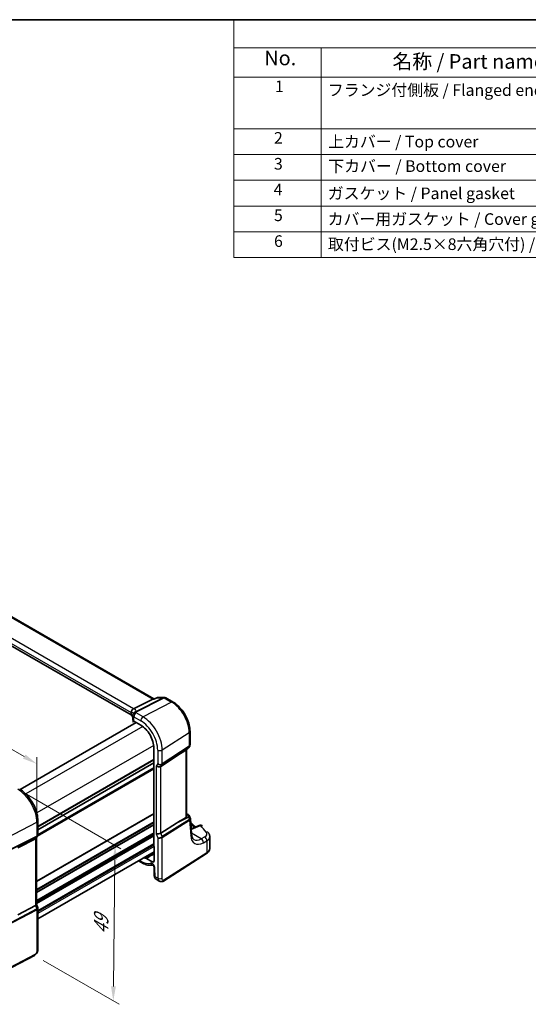
# Model space of a CAD drawing. Units: millimetres. Extents: x 22 to 2799, y 12 to 574.
# Drawn here: x 181 to 312, y 179 to 434 of the extents above; entities that cross this region are included whole.
import ezdxf

# ---------------------------------------------------------------- set-up
doc = ezdxf.new("R2010")
doc.units = ezdxf.units.MM
doc.header["$LTSCALE"] = 1.5
doc.layers.get('Defpoints').update_dxf_attribs({"lineweight": 25})
for name, color, linetype, lineweight in [('Border (ISO)', 7, 'Continuous', 35), ('Dimension (ISO)', 7, 'Continuous', 18), ('Symbol (ISO)', 7, 'Continuous', 18), ('Visible (ISO)', 7, 'Continuous', 35), ('Visible Narrow (ISO)', 7, 'Continuous', 25)]:
    doc.layers.add(name, color=color, linetype=linetype, lineweight=lineweight)
doc.styles.add('Note Text (TK)', font='txt')
doc.styles.add('Note Text (TK2)', font='txt')
doc.dimstyles.new('Default - Method 1b (TK)', dxfattribs={"dimscale": 1.5, "dimtxt": 2.5, "dimasz": 2.5, "dimexe": 1, "dimexo": 1.5, "dimgap": 1, "dimtad": 1, "dimtoh": 1, "dimrnd": 1e-08, "dimdsep": 46, "dimtxsty": 'Note Text (TK)', "dimcen": 0.09, "dimdle": 5, "dimclrd": 100, "dimclre": 100, "dimclrt": 7, "dimadec": 1, "dimazin": 1, "dimtfac": 1, "dimtmove": 0, "dimatfit": 3, "dimfxl": 1, "dimtolj": 1, "dimlwd": -1, "dimlwe": -1, "dimarcsym": 0})

# ---------------------------------------------------------------- blocks, each defined once
blk = doc.blocks.new('図面枠 tk図枠')
at = {"layer": 'Border (ISO)'}
blk.add_line((14.5, 289), (405.5, 289), dxfattribs=at)
blk = doc.blocks.new('構成内容 _ Components')
at = {"layer": 'Symbol (ISO)'}
for p, q in [((405.5, 289), (157.25, 289)), ((157.25, 289), (157.25, 284.16)), ((405.5, 284.16), (157.25, 284.16)), ((157.25, 284.16), (157.25, 279.12)), ((172.25, 284.16), (172.25, 279.12)), ((405.5, 279.12), (157.25, 279.12)), ((157.25, 279.12), (157.25, 248.09)), ((172.25, 279.12), (172.25, 248.09)), ((405.5, 270.25), (157.25, 270.25)), ((405.5, 265.82), (157.25, 265.82)), ((405.5, 261.39), (157.25, 261.39)), ((405.5, 256.95), (157.25, 256.95)), ((405.5, 252.52), (157.25, 252.52)), ((405.5, 248.09), (157.25, 248.09))]:
    blk.add_line(p, q, dxfattribs=at)
at = {"layer": 'Symbol (ISO)', "color": 7, "attachment_point": 7, "line_spacing_factor": 0.25}
for s, insert, char_height, style in [('No.', (162.51, 280.38), 2.5, 'Note Text (TK)'), ('名称 / Part name', (184.52, 279.79), 2.5, 'Note Text (TK)'), ('1', (164.35, 275.91), 2, 'Note Text (TK2)'), ('フランジ付側板 / Flanged end panel', (173.42, 275.27), 2, 'Note Text (TK2)'), ('2', (164.17, 267.04), 2, 'Note Text (TK2)'), ('上カバー / Top cover', (173.47, 266.4), 2, 'Note Text (TK2)'), ('3', (164.17, 262.59), 2, 'Note Text (TK2)'), ('下カバー / Bottom cover', (173.5, 262.19), 2, 'Note Text (TK2)'), ('4', (164.12, 258.18), 2, 'Note Text (TK2)'), ('ガスケット / Panel gasket', (173.41, 257.51), 2, 'Note Text (TK2)'), ('5', (164.17, 253.73), 2, 'Note Text (TK2)'), ('カバー用ガスケット / Cover gasket', (173.41, 253.08), 2, 'Note Text (TK2)'), ('6', (164.18, 249.29), 2, 'Note Text (TK2)'), ('取付ビス(M2.5×8六角穴付) / Screw', (173.45, 248.76), 2, 'Note Text (TK2)')]:
    blk.add_mtext(s, dxfattribs=dict(at, insert=insert, char_height=char_height, style=style))
blk = doc.blocks.new('*D11')
at = {"layer": 'Defpoints', "color": 0}
for p in [(125.83, 275.73), (125.83, 264.69), (185.14, 226.43)]:
    blk.add_point(p, dxfattribs=at)
at = {"layer": 'Dimension (ISO)', "color": 100}
for p, q in [((125.83, 267.28), (125.83, 277.47)), ((181.89, 243.37), (129.08, 273.86)), ((185.14, 229.03), (185.14, 243.22))]:
    blk.add_line(p, q, dxfattribs=at)
for points in [[(129.39, 274.4), (128.76, 273.32), (125.83, 275.73)], [(182.2, 243.91), (181.58, 242.83), (185.14, 241.49)]]:
    blk.add_solid(points, dxfattribs=at)
at = {"layer": 'Dimension (ISO)', "color": 7, "insert": (154.87, 262.85), "char_height": 3.75, "attachment_point": 4, "rotation": 330, "style": 'Note Text (TK)'}
blk.add_mtext('\\A1;{\\Q-30.000;\\W0.816;\\H0.816x; \\fＭＳ Ｐゴシック|b0|i0;\\H3.7310;86}', dxfattribs=at)
blk = doc.blocks.new('*D12')
at = {"layer": 'Defpoints', "color": 0}
for p in [(180.22, 234.95), (184.52, 192.05), (204.84, 180.32)]:
    blk.add_point(p, dxfattribs=at)
at = {"layer": 'Dimension (ISO)', "color": 100}
for p, q in [((182.45, 233.66), (206.81, 219.59)), ((205.28, 216.7), (204.89, 184.07)), ((186.76, 190.76), (206.33, 179.46))]:
    blk.add_line(p, q, dxfattribs=at)
for points in [[(204.65, 216.71), (205.9, 216.7), (205.32, 220.45)], [(204.26, 184.08), (205.51, 184.06), (204.84, 180.32)]]:
    blk.add_solid(points, dxfattribs=at)
at = {"layer": 'Dimension (ISO)', "color": 7, "insert": (201.67, 196.72), "char_height": 3.75, "attachment_point": 4, "rotation": 89.3175, "style": 'Note Text (TK)'}
blk.add_mtext('\\A1;{\\Q29.317;\\W0.822;\\H0.816x; \\fＭＳ Ｐゴシック|b0|i0;\\H3.7310;49}', dxfattribs=at)

msp = doc.modelspace()

# ---------------------------------------------------------------- linework, layer by layer
at = {"layer": 'Visible (ISO)'}
for p, q in [((215.3343, 258.26), (172.7421, 282.8507)), ((209.4742, 254.1144), (167.004, 278.6346)), ((210.0768, 255.7196), (215.0162, 258.2064)), ((215.4365, 258.26), (215.229, 258.26)), ((215.4286, 258.2563), (216.0471, 258.5453)), ((216.3857, 258.6204), (217.9571, 258.6204)), ((218.3571, 258.5133), (220.2468, 257.4223)), ((209.4742, 254.7279), (209.4742, 254.1144)), ((210.6982, 252.1726), (180.8038, 234.9131)), ((209.9006, 253.9635), (209.9006, 252.8177)), ((209.9349, 252.6879), (209.9349, 252.38)), ((209.957, 252.3201), (210.2175, 252.4501)), ((210.1349, 252.4978), (211.9272, 251.4631)), ((224.615, 249.8563), (224.615, 246.4087)), ((215.2943, 245.6309), (215.2943, 220.4011)), ((223.3567, 244.9692), (224.0933, 245.4828)), ((223.7048, 245.212), (223.7048, 227.9032)), ((224.5283, 246.085), (224.3285, 245.7391)), ((215.2943, 241.7623), (185.4024, 224.5042)), ((215.2943, 241.7623), (185.4024, 224.5042)), ((217.0875, 240.8008), (221.1642, 243.4763)), ((223.7048, 228.6422), (224.1345, 228.3941)), ((185.4024, 226.7719), (185.4024, 223.2192)), ((217.0875, 223.6374), (221.1642, 226.19)), ((224.4743, 228.0057), (224.6903, 227.4807)), ((224.9944, 223.4055), (224.7319, 227.3022)), ((226.9512, 225.6332), (224.9041, 224.7458)), ((184.7842, 222.1505), (180.2565, 219.8583)), ((185.3157, 222.8955), (184.9962, 222.3422)), ((185.0489, 222.4334), (185.0489, 205.2854)), ((229.7199, 219.7326), (229.7199, 222.715)), ((215.4004, 218.8336), (185.4024, 201.5142)), ((215.4004, 220.1818), (215.4004, 216.5387)), ((211.3088, 216.4713), (212.0929, 216.0186)), ((214.8617, 216.2277), (213.3785, 217.0839)), ((217.7978, 211.2606), (228.8477, 218.3459)), ((215.3386, 214.8732), (215.4042, 212.6672)), ((215.8799, 211.7175), (216.6703, 211.2611)), ((184.7842, 204.9871), (180.2565, 202.5719)), ((185.0489, 205.311), (185.3717, 204.3789)), ((185.4024, 204.1966), (185.4024, 193.7038)), ((184.5246, 192.0502), (172.2525, 185.6706))]:
    msp.add_line(p, q, dxfattribs=at)
for centre, start, end in [((216.3857, 257.8204), 90.000002, 115.037788), ((217.9571, 257.8204), 60.000001, 90.000002), ((210.7006, 253.9635), 156.881768, 180.000001), ((210.7867, 254.2104), 153.214147, 164.778324), ((223.6357, 246.1391), 304.888111, 330.000002), ((223.7345, 227.7013), 22.364874, 60.000001), ((227.2694, 224.8992), 42.253453, 113.436592)]:
    msp.add_arc(centre, 0.8, start, end, dxfattribs=at)
for centre, major_axis, ratio, start_param, end_param in [((215.12, 257.46), (-0.2108, -0.7867), 0.68850027, 3.32402458, 3.692199), ((205.0489, 252.9068), (-4.9993, 0.1461), 0.55686055, 3.40203148, 3.64204154), ((208.9139, 255.7045), (1.2956, 0.146), 0.19189195, 5.7100943, 5.80450503), ((210.7006, 252.8016), (0.7999, -0.0234), 0.55686055, 3.15786897, 3.94326712), ((211.9272, 247.575), (2.381, -4.1239), 0.57735027, 0.78539819, 2.35619452), ((233.9231, 253.3125), (-14.2702, -10.6869), 0.0294452, 0.44282184, 0.71527155), ((216.4929, 241.2639), (-0.7867, 0.2108), 0.68850025, 0.96783006, 2.59098626), ((233.9231, 232.7162), (-14.2711, -7.641), 0.03571516, 5.50412897, 5.79919536), ((216.4929, 223.7925), (-0.7979, -0.1343), 0.43116619, 0.71296023, 2.33611643), ((184.2489, 222.6478), (0.7867, -0.2108), 0.68850026, 5.62785919, 6.10075339), ((215.4359, 220.3196), (-0.1, 0.1732), 0.5780539, 0.78600718, 2.10365136), ((211.9272, 221.4471), (2.381, -4.1239), 0.57735027, 5.70967165, 5.92427149), ((214.8617, 216.8498), (0.381, -0.6598), 0.57735027, 5.49778717, 7.0685835), ((184.2489, 205.1763), (0.7979, 0.1343), 0.43116622, 5.37298935, 6.21074738)]:
    msp.add_ellipse(centre, major_axis=major_axis, ratio=ratio, start_param=start_param, end_param=end_param, dxfattribs=at)
for points, knots in [([(215.3911, 258.2064), (215.3913, 258.2069), (215.3915, 258.2074), (215.4014, 258.2329), (215.4137, 258.2494), (215.4286, 258.2563)], [-0.0005444186, -0.0005444186, -0.0005444186, -0.0005444186, 0, 0, 0.0288944287, 0.0288944287, 0.0288944287, 0.0288944287]), ([(224.615, 249.8563), (224.615, 250.4087), (224.5399, 250.9876), (224.2567, 252.1576), (224.0484, 252.7485), (223.5186, 253.8963), (223.1973, 254.4528), (222.4682, 255.4855), (222.0606, 255.9614), (221.189, 256.7916), (220.7251, 257.1461), (220.2468, 257.4223)], [0, 0, 0, 0, 0.31415927, 0.31415927, 0.62831853, 0.62831853, 0.9424778, 0.9424778, 1.25663706, 1.25663706, 1.57079633, 1.57079633, 1.57079633, 1.57079633]), ([(209.4737, 254.7453), (209.4702, 254.8192), (209.4732, 254.9089), (209.5133, 255.1054), (209.5477, 255.2022), (209.6442, 255.381), (209.7045, 255.4613), (209.8112, 255.5644), (209.8501, 255.5959), (209.9317, 255.6508), (209.9741, 255.6739), (210.0177, 255.6924)], [0, 0, 0, 0, 0.025857052, 0.025857052, 0.051134873, 0.051134873, 0.07584938, 0.07584938, 0.088703412, 0.088703412, 0.101591327, 0.101591327, 0.101591327, 0.101591327]), ([(209.9648, 254.2776), (209.969, 254.2874), (209.973, 254.2971), (209.9806, 254.3164), (209.9842, 254.326), (209.9912, 254.3451), (209.9945, 254.3546), (210.0008, 254.3736), (210.0038, 254.383), (210.0095, 254.4018), (210.0122, 254.4111), (210.0147, 254.4204)], [0.1783434612, 0.1783434612, 0.1783434612, 0.1783434612, 0.1876051715, 0.1876051715, 0.1968668819, 0.1968668819, 0.2061285922, 0.2061285922, 0.2153903026, 0.2153903026, 0.2246520129, 0.2246520129, 0.2246520129, 0.2246520129]), ([(209.9349, 252.38), (209.9349, 252.3696), (209.9353, 252.3605), (209.937, 252.3451), (209.9383, 252.3388), (209.9428, 252.324), (209.9469, 252.3198), (209.9529, 252.3186), (209.9549, 252.319), (209.957, 252.32)], [0.1591377824, 0.1591377824, 0.1591377824, 0.1591377824, 0.1629509207, 0.1629509207, 0.166764059, 0.166764059, 0.1743903355, 0.1743903355, 0.1780526319, 0.1780526319, 0.1780526319, 0.1780526319]), ([(224.615, 246.4087), (224.615, 246.3865), (224.6139, 246.364), (224.6092, 246.3191), (224.6057, 246.2966), (224.5962, 246.2521), (224.5903, 246.23), (224.5762, 246.1868), (224.568, 246.1655), (224.5496, 246.1243), (224.5394, 246.1043), (224.5283, 246.085)], [-0.785398177, -0.785398177, -0.785398177, -0.785398177, -0.712425415, -0.712425415, -0.639452652, -0.639452652, -0.56647989, -0.56647989, -0.493507128, -0.493507128, -0.420534365, -0.420534365, -0.420534365, -0.420534365]), ([(185.4024, 226.7719), (185.4024, 227.3709), (185.321, 228.0001), (185.0128, 229.2731), (184.7859, 229.9168), (184.2087, 231.1673), (183.8585, 231.7739), (183.0641, 232.899), (182.6201, 233.4174), (181.6717, 234.3208), (181.1675, 234.7059), (180.6488, 235.0054)], [3.14159265, 3.14159265, 3.14159265, 3.14159265, 3.45575192, 3.45575192, 3.76991118, 3.76991118, 4.08407045, 4.08407045, 4.39822972, 4.39822972, 4.71238898, 4.71238898, 4.71238898, 4.71238898]), ([(223.7048, 227.9032), (223.7048, 227.8493), (223.6935, 227.7912), (223.6575, 227.717), (223.6423, 227.6945), (223.61, 227.6603), (223.5939, 227.6474), (223.5764, 227.6372)], [0.1164070038, 0.1164070038, 0.1164070038, 0.1164070038, 0.1357202764, 0.1357202764, 0.1454014939, 0.1454014939, 0.1532067499, 0.1532067499, 0.1532067499, 0.1532067499]), ([(224.6903, 227.4807), (224.6949, 227.4695), (224.6992, 227.458), (224.7071, 227.4348), (224.7106, 227.423), (224.717, 227.3992), (224.7198, 227.3871), (224.7246, 227.3629), (224.7266, 227.3508), (224.7299, 227.3264), (224.7311, 227.3143), (224.7319, 227.3022)], [-0.981152393, -0.981152393, -0.981152393, -0.981152393, -0.950054708, -0.950054708, -0.918957024, -0.918957024, -0.88785934, -0.88785934, -0.856761656, -0.856761656, -0.825663972, -0.825663972, -0.825663972, -0.825663972]), ([(224.7954, 226.3597), (224.942, 226.2245), (225.0873, 226.089), (225.4893, 225.7092), (225.7431, 225.4641), (225.9926, 225.2177)], [0.2350399502, 0.2350399502, 0.2350399502, 0.2350399502, 0.2461898178, 0.2461898178, 0.266174963, 0.266174963, 0.266174963, 0.266174963]), ([(229.3491, 223.706), (229.3922, 223.6529), (229.4328, 223.597), (229.5078, 223.4797), (229.5422, 223.4182), (229.6032, 223.2896), (229.6299, 223.2225), (229.6737, 223.0836), (229.6908, 223.0117), (229.7139, 222.865), (229.7199, 222.7901), (229.7199, 222.715)], [0.36430237, 0.36430237, 0.36430237, 0.36430237, 0.448521526, 0.448521526, 0.532740682, 0.532740682, 0.616959838, 0.616959838, 0.701178994, 0.701178994, 0.78539815, 0.78539815, 0.78539815, 0.78539815]), ([(185.3157, 222.8955), (185.3268, 222.9148), (185.3371, 222.9348), (185.3555, 222.9761), (185.3637, 222.9973), (185.3777, 223.0406), (185.3837, 223.0626), (185.3931, 223.1071), (185.3966, 223.1296), (185.4013, 223.1745), (185.4024, 223.197), (185.4024, 223.2192)], [0.420534319, 0.420534319, 0.420534319, 0.420534319, 0.493507087, 0.493507087, 0.566479854, 0.566479854, 0.639452621, 0.639452621, 0.712425389, 0.712425389, 0.785398156, 0.785398156, 0.785398156, 0.785398156]), ([(225.6254, 221.9841), (225.5668, 222.0179), (225.5113, 222.0598), (225.4029, 222.1662), (225.3501, 222.2309), (225.2498, 222.3889), (225.2025, 222.4822), (225.1187, 222.6985), (225.0824, 222.8215), (225.0257, 223.0944), (225.0053, 223.2443), (224.9944, 223.4055)], [-0.785398177, -0.785398177, -0.785398177, -0.785398177, -0.644026505, -0.644026505, -0.502654833, -0.502654833, -0.361283161, -0.361283161, -0.219911488, -0.219911488, -0.078539816, -0.078539816, -0.078539816, -0.078539816]), ([(228.8477, 218.3459), (228.9482, 218.4103), (229.0428, 218.4805), (229.2176, 218.6324), (229.2979, 218.7142), (229.4412, 218.89), (229.5042, 218.984), (229.6084, 219.1834), (229.6496, 219.2887), (229.7054, 219.5069), (229.7199, 219.6197), (229.7199, 219.7326)], [0.052359878, 0.052359878, 0.052359878, 0.052359878, 0.198967537, 0.198967537, 0.345575197, 0.345575197, 0.492182857, 0.492182857, 0.638790517, 0.638790517, 0.785398177, 0.785398177, 0.785398177, 0.785398177]), ([(212.0929, 216.0186), (212.2973, 215.9005), (212.504, 215.7957), (212.9204, 215.6148), (213.13, 215.5387), (213.5503, 215.418), (213.7611, 215.3733), (214.1815, 215.3184), (214.3912, 215.3082), (214.7581, 215.3236), (214.9164, 215.3415), (215.0718, 215.3712)], [4.71238898, 4.71238898, 4.71238898, 4.71238898, 4.835453045, 4.835453045, 4.958517109, 4.958517109, 5.081581174, 5.081581174, 5.204645238, 5.204645238, 5.299563769, 5.299563769, 5.299563769, 5.299563769]), ([(213.3201, 217.1031), (213.3292, 217.1026), (213.3388, 217.1007), (213.3585, 217.0943), (213.3685, 217.0897), (213.3785, 217.0839)], [0, 0, 0, 0, 0.00426629326, 0.00426629326, 0.00853259147, 0.00853259147, 0.00853259147, 0.00853259147]), ([(215.3386, 214.8732), (215.3384, 214.8816), (215.3374, 214.8944), (215.3324, 214.9269), (215.3282, 214.947), (215.3157, 214.9931), (215.307, 215.0195), (215.2846, 215.0761), (215.2705, 215.1065), (215.2382, 215.1675), (215.2197, 215.198), (215.1807, 215.2546), (215.1604, 215.2807), (215.1214, 215.3252), (215.1028, 215.3439), (215.0706, 215.3727), (215.0569, 215.3834), (215.0365, 215.3975), (215.0295, 215.4014), (215.0261, 215.4031), (215.0258, 215.4033), (215.0258, 215.4033)], [0.03490659, 0.03490659, 0.03490659, 0.03490659, 0.19235422, 0.19235422, 0.35715256, 0.35715256, 0.53460208, 0.53460208, 0.72437568, 0.72437568, 0.92103778, 0.92103778, 1.11594608, 1.11594608, 1.30068878, 1.30068878, 1.47125, 1.47125, 1.63071423, 1.63071423, 1.67527398, 1.67527398, 1.67527398, 1.67527398]), ([(215.8799, 211.7175), (215.8033, 211.7617), (215.7344, 211.8192), (215.6152, 211.9529), (215.5648, 212.0312), (215.4784, 212.2129), (215.4465, 212.3201), (215.4137, 212.5072), (215.4066, 212.5871), (215.4042, 212.6672)], [0, 0, 0, 0, 0.028128026, 0.028128026, 0.057888632, 0.057888632, 0.093975978, 0.093975978, 0.119932786, 0.119932786, 0.119932786, 0.119932786]), ([(217.7978, 211.2606), (217.6971, 211.196), (217.5844, 211.1496), (217.3586, 211.1012), (217.2433, 211.0963), (217.0077, 211.1222), (216.8849, 211.1567), (216.7365, 211.2249), (216.703, 211.2422), (216.6703, 211.2611)], [0, 0, 0, 0, 0.038621625, 0.038621625, 0.075624474, 0.075624474, 0.115878682, 0.115878682, 0.12788611, 0.12788611, 0.12788611, 0.12788611]), ([(185.4024, 204.1966), (185.4024, 204.2088), (185.402, 204.2212), (185.4004, 204.2459), (185.3991, 204.2582), (185.3958, 204.2829), (185.3938, 204.2952), (185.3888, 204.3196), (185.3859, 204.3317), (185.3794, 204.3556), (185.3757, 204.3674), (185.3717, 204.3789)], [0.785398156, 0.785398156, 0.785398156, 0.785398156, 0.814373327, 0.814373327, 0.843348498, 0.843348498, 0.87232367, 0.87232367, 0.901298841, 0.901298841, 0.930274012, 0.930274012, 0.930274012, 0.930274012]), ([(185.4024, 193.7038), (185.4024, 193.5748), (185.3893, 193.4386), (185.3288, 193.1414), (185.2741, 192.9768), (185.124, 192.6566), (185.024, 192.4973), (184.7972, 192.2347), (184.6676, 192.1245), (184.5246, 192.0502)], [0, 0, 0, 0, 0.042105388, 0.042105388, 0.09352905, 0.09352905, 0.148312645, 0.148312645, 0.199569253, 0.199569253, 0.199569253, 0.199569253])]:
    msp.add_open_spline(points, degree=3, knots=knots, dxfattribs=at)
msp.add_open_spline([(209.4742, 254.7279), (209.4742, 254.7335), (209.474, 254.7393), (209.4737, 254.7453)], degree=3, dxfattribs=at)
at = {"layer": 'Visible Narrow (ISO)'}
for p, q in [((172.4106, 282.8048), (215.0162, 258.2064)), ((210.0768, 255.7196), (167.5919, 280.2483)), ((167.004, 279.248), (209.4742, 254.7279)), ((217.7341, 258.5668), (210.5636, 254.9568)), ((210.8163, 254.8798), (217.9868, 258.4898)), ((219.8764, 257.3989), (212.5225, 253.5981)), ((215.0162, 258.2064), (215.3911, 258.2064)), ((216.1627, 258.5668), (217.7341, 258.5668)), ((217.9868, 258.4898), (219.8764, 257.3989)), ((212.5225, 253.5981), (210.7302, 254.6329)), ((210.1515, 252.4882), (209.9349, 252.38)), ((210.1349, 252.4978), (210.1349, 253.6369)), ((210.1349, 253.6369), (211.9272, 252.6021)), ((212.4284, 251.1303), (182.2893, 233.7295)), ((217.441, 245.0789), (224.4095, 249.5472)), ((224.4095, 249.5472), (224.4095, 246.0828)), ((215.2568, 246.2314), (185.1177, 228.8306)), ((216.2808, 245.0614), (216.2808, 241.5497)), ((217.4037, 241.3486), (224.3722, 245.922)), ((224.4095, 246.0828), (217.441, 241.5094)), ((217.441, 241.5094), (217.441, 245.0789)), ((224.1706, 245.5727), (221.1642, 243.4763)), ((223.5764, 245.1224), (223.5764, 227.6372)), ((224.3722, 245.922), (224.1706, 245.5727)), ((215.2943, 242.5788), (185.4024, 225.3207)), ((215.2943, 242.4155), (185.4024, 225.1574)), ((216.2808, 241.5497), (215.9273, 240.9373)), ((217.0875, 240.8008), (217.4037, 241.3486)), ((215.2943, 240.1293), (185.2512, 222.7839)), ((215.2943, 240.4559), (185.4021, 223.1976)), ((215.9273, 240.9373), (215.9273, 223.4659)), ((217.0875, 223.6374), (217.0875, 240.8008)), ((215.2943, 228.6983), (185.0489, 211.2361)), ((177.3984, 222.4054), (185.1377, 226.4286)), ((215.2943, 228.535), (185.0489, 211.0728)), ((215.2943, 226.5755), (185.0489, 209.1132)), ((215.2943, 226.2489), (185.0489, 208.7866)), ((185.1377, 226.4286), (185.1377, 222.8591)), ((224.4897, 227.1612), (217.4037, 222.7244)), ((217.441, 222.5205), (224.527, 226.9573)), ((221.1642, 226.19), (224.2693, 227.7184)), ((223.7048, 228.426), (223.7838, 228.3805)), ((223.7838, 228.3805), (223.7048, 228.3416)), ((224.2693, 227.7184), (224.4966, 227.166)), ((224.527, 226.9573), (224.7907, 223.0427)), ((215.2943, 225.8406), (185.0489, 208.3784)), ((215.2943, 225.6773), (185.0489, 208.2151)), ((215.2943, 223.7177), (185.0489, 206.2555)), ((217.4037, 222.7244), (217.0875, 223.6374)), ((224.9181, 224.5375), (227.3138, 225.576)), ((227.5023, 222.1454), (224.9813, 223.6009)), ((177.3611, 218.7801), (185.1005, 222.6983)), ((185.1377, 222.8591), (177.3984, 218.9409)), ((185.1005, 222.6983), (184.7842, 222.1505)), ((184.7842, 222.1505), (184.7842, 204.9871)), ((215.2943, 223.3911), (185.0489, 205.9289)), ((215.2943, 222.9829), (185.0489, 205.5206)), ((215.2943, 222.8196), (185.0489, 205.3573)), ((215.9273, 223.4659), (216.2808, 222.4452)), ((216.2808, 222.4452), (216.2808, 211.9933)), ((217.441, 212.0108), (217.441, 222.5205)), ((228.3992, 222.6345), (227.5023, 222.1454)), ((228.0524, 221.1595), (228.9493, 221.6486)), ((228.9493, 221.6486), (228.9493, 218.5736)), ((215.2943, 220.86), (185.4024, 203.6019)), ((215.2943, 220.5334), (185.4024, 203.2753)), ((215.3973, 220.1846), (185.4024, 202.867)), ((228.9493, 218.5736), (217.8995, 211.4883)), ((211.9272, 216.3848), (211.5431, 216.6065)), ((214.8617, 216.2277), (215.4004, 216.5604)), ((215.6381, 212.3643), (215.5726, 214.5704)), ((216.2808, 211.9933), (215.6381, 212.3643)), ((185.1005, 204.0741), (177.2307, 199.8761)), ((177.2679, 199.6723), (185.1377, 203.8702)), ((184.7842, 204.9871), (185.1005, 204.0741)), ((185.1377, 203.8702), (185.1377, 193.3605)), ((184.6285, 192.2793), (172.3564, 185.8997))]:
    msp.add_line(p, q, dxfattribs=at)
for centre, major_axis, ratio, start_param, end_param in [((216.3857, 257.8204), (-0.3386, 0.7248), 0.52999125, 6.01142324, 6.28318531), ((216.3857, 257.8204), (0, 0.8), 0.77459668, 0, 0.36817443), ((217.9571, 257.8204), (0, 0.8), 0.77459668, 0, 0.36817443), ((217.9571, 257.8204), (-0.3597, 0.7145), 0.59959638, 5.53177449, 5.99477508), ((217.9571, 257.8204), (0.4, 0.6928), 0.57735028, 0, 0.73303827), ((219.8468, 256.7295), (0.4, 0.6928), 0.57735028, 0, 0.73303827), ((219.8764, 252.1644), (3.2054, -5.5519), 0.57735027, 0.78539819, 2.35619452), ((205.0489, 252.964), (4.9918, 1.5338), 0.18632146, 0.00095509, 0.42716808), ((210.7006, 253.9635), (-0.7358, 0.3141), 0.82046563, 5.01131623, 6.28318531), ((210.7867, 254.2104), (-0.7719, 0.21), 0.83129527, 4.89742489, 6.28318531), ((204.8258, 253.7104), (5.7879, 1.5704), 0.23836391, 6.07201105, 6.6806192), ((210.7867, 254.2104), (-0.7142, 0.3605), 0.95190973, 5.44569479, 6.28318531), ((210.7006, 253.9635), (0.4, 0.6928), 0.57735028, 0.73303827, 2.35619448), ((210.7867, 254.2104), (-0.3597, 0.7145), 0.59959638, 5.53177449, 5.99477508), ((210.7006, 253.9635), (-0.8, 0), 0.57735025, 0, 0.78539815), ((212.4929, 252.9287), (-0.4, -0.6928), 0.57735028, 3.87463093, 5.49778713), ((211.9272, 247.575), (3.0785, -5.3321), 0.57735027, 0.78539819, 2.35619452), ((212.5225, 247.9187), (-3.4779, 6.024), 0.57735027, 3.92699084, 5.49778717), ((223.815, 249.8563), (0.8, 0), 0.57735025, 5.55014701, 6.28318531), ((216.8465, 245.388), (-0.8, 0), 0.57735025, 0.78539815, 2.40855435), ((223.6357, 246.1391), (0.4576, -0.6562), 0.53331619, 0, 0.27244971), ((223.6357, 246.1391), (0.6928, -0.4), 0.77459666, 5.91501082, 6.28318531), ((223.815, 246.4496), (0.7367, -0.318), 0.74728503, 5.82807683, 6.19625132), ((224.0379, 246.276), (0.2743, -0.418), 0.59959638, 0.28841028, 0.75141087), ((223.815, 246.4496), (-0.7989, 0.0673), 0.62576626, 2.46121936, 3.19425766), ((216.8465, 241.8763), (-0.7989, 0.0673), 0.62576626, 0.83806316, 2.46121936), ((216.8465, 241.8763), (0.7367, -0.318), 0.74728503, 4.20492062, 5.82807683), ((217.0694, 241.7026), (0.2743, -0.418), 0.59959638, 0.28841028, 0.75141087), ((180.2192, 229.2684), (3.4779, -6.024), 0.57735027, 0.78539815, 2.35619448), ((184.6024, 226.7719), (0.8, 0), 0.57735028, 5.44542727, 6.28318531), ((223.7345, 227.7013), (0.4, 0.6928), 0.57735028, 0, 0.69813169), ((223.7345, 227.7013), (0.3533, -0.7178), 0.63394396, 1.29107185, 2.39570448), ((223.7345, 227.7013), (0.7398, 0.3044), 0.30102853, 5.38935837, 6.28318531), ((224.235, 227.7479), (0.2412, -0.5936), 0.36630567, 0.0640852, 0.09921233), ((224.1554, 227.1505), (0.2653, -0.4238), 0.61386143, 0.76437611, 1.2273767), ((223.9362, 227.211), (-0.7562, -0.2642), 0.37012337, 2.26786716, 3.1616941), ((224.1623, 227.1553), (0.3031, -0.3976), 0.59106527, 0.71093262, 1.1719736), ((223.9008, 227.7373), (0.6657, -0.7489), 0.64783167, 6.20588979, 6.24101692), ((223.9362, 227.211), (0.7938, 0.1092), 0.57058558, 5.5051626, 6.24350112), ((161.0393, 207.124), (74.1794, -3.2015), 0.5463791, 0.53646935, 0.55982303), ((227.2694, 224.8992), (-0.3182, 0.734), 0.58989993, 5.56674681, 6.28318531), ((227.2694, 224.8992), (0.5921, 0.5379), 0.74312587, 0, 0.91482241), ((161.0541, 210.823), (74.1582, -4.6939), 0.53038639, 0.4546541, 0.50041533), ((226.7643, 223.4918), (2.1988, -0.1392), 0.53038639, 5.58370533, 6.73783941), ((228.7277, 223.2021), (0.6213, 0.5039), 0.76105919, 0, 0.95698767), ((184.6024, 223.2601), (0.7367, -0.318), 0.74728505, 5.72335711, 6.19625131), ((184.8032, 223.0737), (0.2258, -0.4461), 0.55343369, 0.35315103, 0.81615162), ((184.6024, 223.2601), (-0.7989, 0.0673), 0.62576628, 2.35649963, 3.19425767), ((216.8465, 222.7718), (-0.7708, -0.2186), 0.32581789, 0.65915699, 2.2823132), ((216.8465, 222.7718), (0.7995, 0.0564), 0.52434832, 3.88999515, 5.51315136), ((217.0694, 222.7137), (-0.2653, 0.4238), 0.61386143, 3.90596876, 4.36896935), ((224.1962, 223.3517), (0.7982, 0.0538), 0.62323757, 5.50971966, 6.28318531), ((228.3311, 225.6523), (-2.4512, -4.703), 0.54637913, 5.55275035, 6.96646704), ((227.7365, 225.9614), (2.0528, 4.009), 0.54074227, 3.11434574, 3.82120408), ((227.4579, 221.4686), (-0.383, 0.7024), 0.6501465, 3.94403137, 5.51072145), ((228.3548, 221.9577), (-0.383, 0.7024), 0.6501465, 3.94403137, 5.51072145), ((226.7199, 222.815), (-2.999, 0.1418), 0.54317266, 2.43423981, 3.16727811), ((228.5778, 218.7668), (0.2699, -0.4209), 0.60677521, 0, 0.75781099), ((226.7199, 219.7326), (3, 0), 0.57735025, 5.55014701, 6.28318531), ((211.9272, 221.4471), (3.1, -5.3694), 0.57735027, 5.49778717, 6.11310749), ((212.4929, 216.7114), (-0.4, -0.6928), 0.57735028, 5.49778713, 6.28318531), ((214.8659, 214.9499), (-0.5, 0.866), 0.57735027, 3.96189743, 6.11310749), ((215.0234, 216.1789), (0.1859, -0.7781), 0.80471584, 4.9473367, 6.03600767), ((216.1383, 214.897), (-0.7996, -0.0238), 0.55684931, 0, 0.76854359), ((216.2038, 212.6909), (-0.7996, -0.0238), 0.55684931, 0, 0.76854359), ((216.8465, 212.3199), (0.8, 0), 0.57735025, 3.9269908, 5.55014701), ((217.528, 211.6815), (0.2699, -0.4209), 0.60677521, 0, 0.75781099), ((184.6024, 204.1557), (-0.7708, -0.2186), 0.32581792, 2.17759345, 3.16022734), ((184.8032, 204.0848), (0.2353, -0.4412), 0.53916863, 0.80447456, 1.26747515), ((184.6024, 204.1557), (0.7995, 0.0564), 0.52434834, 5.40843162, 6.24618965), ((184.6024, 193.7038), (0.8, 0), 0.57735028, 5.44542727, 6.28318531), ((184.2939, 192.4938), (0.2306, -0.4436), 0.54634285, 0, 0.81024255)]:
    msp.add_ellipse(centre, major_axis=major_axis, ratio=ratio, start_param=start_param, end_param=end_param, dxfattribs=at)
for points in [[(215.3911, 258.2064), (215.6483, 258.3266), (215.9055, 258.4467), (216.1627, 258.5668)], [(210.7302, 254.6329), (210.765, 254.7146), (210.7937, 254.797), (210.8163, 254.8798)]]:
    msp.add_open_spline(points, degree=3, dxfattribs=at)
for points, knots in [([(215.4004, 218.4075), (215.3191, 218.3565), (215.2378, 218.3055), (214.5444, 217.8707), (213.9322, 217.4869), (213.3201, 217.1031)], [-0.316743837, -0.316743837, -0.316743837, -0.316743837, -0.281946781, -0.281946781, -0.020012762, -0.020012762, -0.020012762, -0.020012762]), ([(213.3785, 217.0839), (213.9909, 217.4677), (214.6032, 217.8515), (215.2771, 218.274), (215.3388, 218.3127), (215.4004, 218.3513)], [0.020012762, 0.020012762, 0.020012762, 0.020012762, 0.281946781, 0.281946781, 0.308322233, 0.308322233, 0.308322233, 0.308322233]), ([(215.8797, 211.7179), (215.8376, 211.7422), (215.7984, 211.7782), (215.6846, 211.945), (215.6412, 212.1445), (215.6381, 212.3643)], [0.572528158, 0.572528158, 0.572528158, 0.572528158, 0.700466069, 0.700466069, 1, 1, 1, 1]), ([(216.2808, 211.9933), (216.2808, 211.8785), (216.3007, 211.7618), (216.4025, 211.4907), (216.5141, 211.3597), (216.6517, 211.2721), (216.6609, 211.2665), (216.6703, 211.2611)], [0, 0, 0, 0, 0.157562955, 0.157562955, 0.409663684, 0.409663684, 0.427686702, 0.427686702, 0.427686702, 0.427686702]), ([(217.8995, 211.4883), (217.8167, 211.4352), (217.7418, 211.4261), (217.6084, 211.4698), (217.5508, 211.524), (217.4766, 211.6704), (217.4562, 211.7561), (217.4421, 211.9007), (217.441, 211.9573), (217.441, 212.0108)], [-1, -1, -1, -1, -0.70249042, -0.70249042, -0.40966368, -0.40966368, -0.15756296, -0.15756296, 0, 0, 0, 0]), ([(185.1377, 193.3605), (185.1377, 193.2812), (185.1346, 193.1918), (185.1023, 192.9979), (185.0734, 192.8945), (185.004, 192.7246), (184.9696, 192.6563), (184.9001, 192.5422), (184.8664, 192.4945), (184.7947, 192.4082), (184.7566, 192.3697), (184.6883, 192.3148), (184.6589, 192.2951), (184.6285, 192.2793)], [-1, -1, -1, -1, -0.76677116, -0.76677116, -0.53459419, -0.53459419, -0.37061997, -0.37061997, -0.23625201, -0.23625201, -0.09839398, -0.09839398, 0, 0, 0, 0])]:
    msp.add_open_spline(points, degree=3, knots=knots, dxfattribs=at)

# ---------------------------------------------------------------- block references
at = {"xscale": 1.5, "yscale": 1.5, "zscale": 1.5}
msp.add_blockref('図面枠 tk図枠', (0, 0), dxfattribs=at)
at = {"layer": 'Symbol (ISO)', "xscale": 1.5, "yscale": 1.5, "zscale": 1.5}
msp.add_blockref('構成内容 _ Components', (0, 0), dxfattribs=at)

# ---------------------------------------------------------------- dimensions: what is measured, and where the dimension line sits
at = {"layer": 'Dimension (ISO)', "color": 100}
for base, p1, p2, angle, text, override, picture, middle in [((125.8296, 275.7343), (185.1377, 226.4286), (125.8296, 264.6862), 330, '{\\Q-30.000;\\W0.816;\\H0.816x; \\fＭＳ Ｐゴシック|b0|i0;\\H3.7310;86}', {"dimgap": 1, "dimtoh": 0, "dimdec": 2, "dimlfac": 1.189857, "dimtol": 0, "dimlim": 0, "dimtp": 0, "dimtm": 0, "dimtdec": 2, "dimtofl": 0, "dimatfit": 1}, '*D11', (155.4836, 258.6135)), ((204.8439, 180.3188), (180.2192, 234.9478), (184.5246, 192.0502), 89.317488, '{\\Q29.317;\\W0.822;\\H0.816x; \\fＭＳ Ｐゴシック|b0|i0;\\H3.7310;49}', {"dimgap": 1, "dimtoh": 0, "dimdec": 2, "dimlfac": 1.139567, "dimtol": 0, "dimlim": 0, "dimtp": 0, "dimtm": 0, "dimtdec": 2, "dimtofl": 0, "dimatfit": 1}, '*D12', (205.083, 200.3867))]:
    dim = msp.add_linear_dim(base=base, p1=p1, p2=p2, angle=angle, text=text, dimstyle='Default - Method 1b (TK)', override=override, dxfattribs=at)
    dim.commit()
    dim.dimension.update_dxf_attribs({"geometry": picture, "text_midpoint": middle, "dimtype": 160})

doc.saveas('drawing.dxf')
